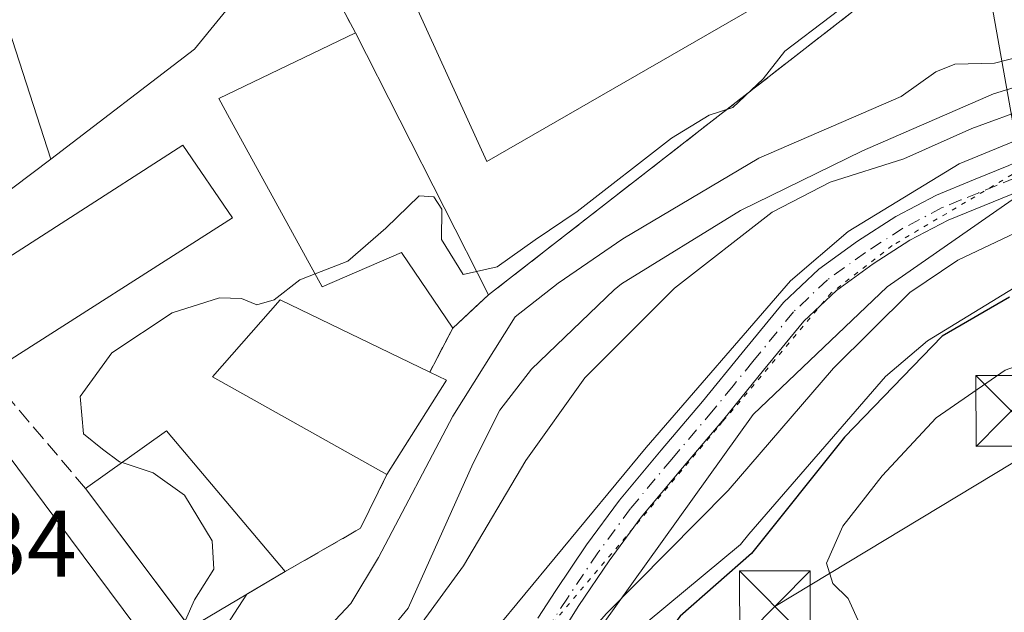
# Model space of a CAD drawing. Units: metres. Extents: x 597280 to 600750, y 4724489 to 4726851.
# Drawn here: x 597337 to 597441, y 4725004 to 4725067 of the extents above; entities that cross this region are included whole.
import ezdxf

# ---------------------------------------------------------------- set-up
doc = ezdxf.new("R2010")
doc.units = ezdxf.units.M
doc.header["$MEASUREMENT"] = 0
for name, pattern in [('DGN Style 2', [1.6480167562047852, 0.988810053722871, -0.6592067024819142]), ('DGN Style 3', [2.307223458686699, 1.648016756204785, -0.6592067024819142]), ('DGN Style 4', [2.6384748266838614, 1.318413404963828, -0.6592067024819142, 0.001648016756204785, -0.6592067024819142]), ('DGN Style 5', [1.1536117293433497, 0.4944050268614355, -0.6592067024819142])]:
    doc.linetypes.add(name, pattern=pattern)
for name, color, linetype, lineweight in [('Alambrada', 7, 'DGN Style 2', 0), ('Arbolado forestal CxS', 92, 'Continuous', 0), ('Camino Cxs', 7, 'Continuous', 0), ('Camino eje', 30, 'DGN Style 4', 13), ('Corriente natural lineal', 142, 'Continuous', 13), ('Curva de nivel maestra', 30, 'Continuous', 30), ('Curva de nivel normal', 30, 'Continuous', 0), ('Edificación Cxs', 1, 'Continuous', 13), ('Instalación educativa CxS', 9, 'Continuous', 0), ('Instalación sanitaria CxS', 9, 'Continuous', 0), ('Matorral CxS', 135, 'Continuous', 0), ('Muro lineal', 1, 'DGN Style 3', 13), ('Núcleo urbano CxS', 7, 'Continuous', 0), ('Obra de contención lineal', 1, 'DGN Style 3', 13), ('Rótulo de punto de cota en terreno', 7, 'Continuous', 0), ('Tendido', 6, 'Continuous', 0), ('Torre de tendido puntual', 7, 'Continuous', 0), ('Vía pecuaria CxS', 92, 'Continuous', 13), ('Vía pecuaria eje', 92, 'DGN Style 5', 0)]:
    doc.layers.add(name, color=color, linetype=linetype, lineweight=lineweight)
doc.styles.add('Style-Arial', font='txt')

# ---------------------------------------------------------------- blocks, each defined once
blk = doc.blocks.new('5TTEND')
at = {"layer": 'Instalación sanitaria CxS', "color": 7, "linetype": 'Continuous', "lineweight": 0}
for p, q in [((-0.375, 0.3754), (0.375, -0.3746)), ((0.3720000000000001, 0.3784000000000001), (-0.3720000000000001, -0.3776))]:
    blk.add_line(p, q, dxfattribs=at)
at = {"layer": 'Instalación sanitaria CxS', "color": 7, "linetype": 'Continuous', "lineweight": 0, "flags": 128}
blk.add_lwpolyline([(-0.375, -0.3746), (0.375, -0.3746), (0.375, 0.3754), (-0.375, 0.3754), (-0.3720000000000001, -0.3776)], dxfattribs=at)

msp = doc.modelspace()

# ---------------------------------------------------------------- linework, layer by layer
at = {"layer": 'Alambrada', "color": 7, "linetype": 'DGN Style 2', "lineweight": 0, "extrusion": (-0.1852949237230967, 0.0780800653916745, 0.9795760790417883), "elevation": 258585.0580176114, "flags": 128}
msp.add_lwpolyline([(-4586255.685089073, -1258028.143485109), (-4586250.681493098, -1258030.222820322), (-4586242.284409692, -1258019.675950704)], dxfattribs=at)
at = {"layer": 'Arbolado forestal CxS', "color": 92, "linetype": 'Continuous', "lineweight": 0}
for points in [[(597593.6196999997, 4725142.553099999, 348.0283000000054), (597568.2392999995, 4725138.547499999, 346.8396999999969), (597546.8426999999, 4725138.863700001, 345.1790000000037), (597538.6063000001, 4725129.036499999, 345.7835999999952), (597525.6857000003, 4725120.638300001, 345.340400000001), (597516.6413000004, 4725124.5145, 343.5930999999982), (597496.6140999999, 4725105.779899999, 342.6671999999962), (597488.8617000004, 4725093.5055, 342.6031999999978), (597481.1089000005, 4725074.1249, 343.6266999999934), (597469.4802999999, 4725062.4965, 342.5022999999928), (597443.6388999998, 4725048.930299999, 342.7595000000001), (597428.7801000001, 4725038.593900001, 344.0994999999967), (597414.5673000002, 4725025.0275, 343.9643999999971), (597398.4873000003, 4725002.600099999, 344.9599000000017)], [(597481.1089000005, 4725074.1249, 343.6266999999934), (597469.4802999999, 4725062.4965, 342.5022999999928), (597443.6388999998, 4725048.930299999, 342.7595000000001), (597428.7801000001, 4725038.593900001, 344.0994999999967), (597414.5673000002, 4725025.0275, 343.9643999999971), (597398.4873000003, 4725002.600099999, 344.9599000000017), (597380.0056999996, 4724980.534499999, 346.906799999997), (597375.8006999996, 4724981.043500001, 345.6731), (597372.7813999997, 4724981.4088, 345.2939999999944), (597371.1901000004, 4724980.6801, 344.8616999999941), (597370.3561000006, 4724981.702299999, 344.2525000000023), (597356.5601000005, 4724999.2301, 344.7936000000045), (597360.9376999997, 4725005.9845, 344.1812000000064), (597365.0000999998, 4725008.380100001, 343.9732999999979), (597372.9801000003, 4725012.970100001, 343.7301000000007), (597375.7600999996, 4725018.6801, 343.605899999995), (597376.5988999996, 4725020.009400001, 343.411500000002), (597382.0701000001, 4725028.6801, 343.6796000000031), (597380.3000999996, 4725029.530099999, 344.0488999999943), (597382.7401000002, 4725034.210100001, 344.5096999999951), (597385.0779999997, 4725036.375299999, 344.4066000000021), (597386.5301000001, 4725037.720100001, 344.599000000002), (597425.7999, 4725068.3046, 344.2584999999963)], [(597425.7999, 4725068.3046, 344.2584999999963), (597386.5301000001, 4725037.720100001, 344.599000000002), (597385.0779999997, 4725036.375299999, 344.4066000000021), (597382.7401000002, 4725034.210100001, 344.5096999999951), (597380.3000999996, 4725029.530099999, 344.0488999999943), (597382.0701000001, 4725028.6801, 343.6796000000031), (597376.5988999996, 4725020.009400001, 343.411500000002), (597375.7600999996, 4725018.6801, 343.605899999995), (597372.9801000003, 4725012.970100001, 343.7301000000007), (597365.0000999998, 4725008.380100001, 343.9732999999979), (597360.9376999997, 4725005.9845, 344.1812000000064), (597356.5601000005, 4724999.2301, 344.7936000000045), (597370.3561000006, 4724981.702299999, 344.2525000000023), (597371.1901000004, 4724980.6801, 344.8616999999941)]]:
    msp.add_polyline3d(points, dxfattribs=at)
at = {"layer": 'Camino Cxs', "color": 7, "linetype": 'Continuous', "lineweight": 0}
for points in [[(597391.7717000004, 4725003.428500001, 356.4587999999931), (597393.6601, 4725006.380100001, 357.3454000000056), (597396.9200999998, 4725011.220100001, 354.1288999999961), (597400.4101, 4725015.960100001, 349.1159999999945), (597404.8201000001, 4725021.2501, 351.3914999999979), (597409.2001, 4725026.420100001, 346.2709999999934), (597413.4101, 4725031.590100001, 353.5127999999968), (597417.7701000003, 4725036.920100001, 356.3672999999981), (597421.5100999996, 4725040.460100001, 349.8390999999974), (597425.6300999997, 4725043.4301, 348.0163999999932), (597429.6801000005, 4725046.050100001, 349.5623000000051), (597433.9801000003, 4725048.3101, 347.5611999999965), (597437.9200999998, 4725049.920100001, 345.5436000000045), (597441.6700999998, 4725051.460100001, 344.9625999999989), (597444.8701, 4725052.9301, 346.1533000000054), (597448.1401000004, 4725054.420100001, 351.4517999999953), (597451.7901, 4725056.0701, 354.429999999993), (597455.3901000004, 4725057.6801, 352.4535000000033), (597458.2701000003, 4725059.100099999, 349.8828000000067), (597460.9801000003, 4725060.630100001, 347.3117999999959), (597463.2500999998, 4725062.280099999, 344.2703000000038), (597465.3000999996, 4725064.270099999, 345.0319000000018), (597467.1801000005, 4725066.4901, 344.0302999999985), (597468.7701000003, 4725068.850099999, 345.2479000000022)], [(597471.3201000001, 4725067.380100001, 345.4655999999959), (597469.5301000001, 4725064.720100001, 344.4673999999941), (597467.4401000004, 4725062.2601, 343.3261999999959), (597465.1401000004, 4725060.030099999, 344.8916999999929), (597462.5601000005, 4725058.1601, 345.5991000000067), (597459.6401000004, 4725056.5101, 347.4995000000054), (597456.6401000004, 4725055.030099999, 349.0019000000029), (597452.9901000002, 4725053.390100001, 348.6276000000071), (597449.3501000004, 4725051.7501, 347.3941999999952), (597446.0900999998, 4725050.2601, 347.8307999999961), (597442.8400999998, 4725048.770099999, 347.4388000000035), (597439.0301000001, 4725047.200099999, 347.8144000000029), (597435.2200999996, 4725045.6501, 348.5262999999977), (597431.1601, 4725043.520099999, 348.4731000000029), (597427.2801000001, 4725041.0101, 345.3693999999959), (597423.3800999997, 4725038.200099999, 346.1542999999947), (597419.9200999998, 4725034.920100001, 350.5847000000067), (597415.6801000005, 4725029.7401, 349.7945999999938), (597411.4600999998, 4725024.550100001, 346.7356), (597407.0701000001, 4725019.370100001, 346.8111000000063), (597402.7200999996, 4725014.1501, 346.414300000004), (597399.3201000001, 4725009.530099999, 350.9864999999991), (597396.1101000002, 4725004.770099999, 352.9902000000002), (597394.1797000002, 4725001.751900001, 352.9731999999931)], [(597391.7717000004, 4725003.428500001, 356.4587999999931), (597393.6601, 4725006.380100001, 357.3454000000056), (597396.9200999998, 4725011.220100001, 354.1288999999961), (597400.4101, 4725015.960100001, 349.1159999999945), (597404.8201000001, 4725021.2501, 351.3914999999979), (597409.2001, 4725026.420100001, 346.2709999999934), (597413.4101, 4725031.590100001, 353.5127999999968), (597417.7701000003, 4725036.920100001, 356.3672999999981), (597421.5100999996, 4725040.460100001, 349.8390999999974), (597425.6300999997, 4725043.4301, 348.0163999999932), (597429.6801000005, 4725046.050100001, 349.5623000000051), (597433.9801000003, 4725048.3101, 347.5611999999965), (597437.9200999998, 4725049.920100001, 345.5436000000045), (597441.6700999998, 4725051.460100001, 344.9625999999989)], [(597442.8400999998, 4725048.770099999, 347.4388000000035), (597439.0301000001, 4725047.200099999, 347.8144000000029), (597435.2200999996, 4725045.6501, 348.5262999999977), (597431.1601, 4725043.520099999, 348.4731000000029), (597427.2801000001, 4725041.0101, 345.3693999999959), (597423.3800999997, 4725038.200099999, 346.1542999999947), (597419.9200999998, 4725034.920100001, 350.5847000000067), (597415.6801000005, 4725029.7401, 349.7945999999938), (597411.4600999998, 4725024.550100001, 346.7356), (597407.0701000001, 4725019.370100001, 346.8111000000063), (597402.7200999996, 4725014.1501, 346.414300000004), (597399.3201000001, 4725009.530099999, 350.9864999999991), (597396.1101000002, 4725004.770099999, 352.9902000000002), (597394.1797000002, 4725001.751900001, 352.9731999999931)]]:
    msp.add_polyline3d(points, dxfattribs=at)
at = {"layer": 'Camino eje', "color": 30, "linetype": 'DGN Style 4', "lineweight": 13}
msp.add_polyline3d([(597442.2550999997, 4725050.1151, 346.1578000000009), (597440.3501000004, 4725049.3301, 346.4529999999941), (597438.4751000004, 4725048.5601, 346.7320999999938), (597436.5701000001, 4725047.7851, 347.3536000000022), (597434.6001000004, 4725046.9801, 348.0951999999961), (597430.4200999998, 4725044.7851, 348.6919000000053), (597426.4550999999, 4725042.220100001, 345.8135000000038), (597422.4451000001, 4725039.3301, 347.1012999999948), (597418.8450999996, 4725035.920100001, 353.1276999999973), (597414.5450999998, 4725030.665100001, 351.3794999999955), (597412.4401000004, 4725028.0801, 347.2684000000008), (597410.3300999999, 4725025.485099999, 346.5190000000002), (597405.9451000001, 4725020.3101, 348.8073000000004), (597401.5651000004, 4725015.0551, 347.9195999999938), (597398.1201, 4725010.3751, 352.5843000000023), (597394.8850999996, 4725005.575099999, 355.1891000000033), (597392.9754999997, 4725002.590100001, 355.0286999999953)], dxfattribs=at)
at = {"layer": 'Corriente natural lineal', "color": 142, "linetype": 'Continuous', "lineweight": 13}
msp.add_polyline3d([(597460.2280000001, 4725067.9329, 340.5954000000056), (597452.8196999999, 4725062.958799999, 340.3153000000021), (597440.0137999998, 4725059.0429, 339.8620999999985), (597426.1496000001, 4725053.010399999, 339.7936000000045), (597413.2379000002, 4725046.660399999, 340.1484000000055), (597400.6129000002, 4725038.903000001, 340.2207999999956), (597399.8300999999, 4725038.2601, 340.0685999999987), (597391.1001000004, 4725029.8301, 340.038400000005), (597387.7200999996, 4725025.5001, 339.9937000000064), (597384.9001000002, 4725019.860099999, 339.8215000000055), (597378.0100999996, 4725004.4901, 339.2942000000039), (597375.3400999998, 4725001.220100001, 339.6975999999996), (597365.1601, 4724991.2301, 340.1637000000046), (597363.7671999997, 4724990.1065, 340.0939999999973)], dxfattribs=at)
at = {"layer": 'Curva de nivel maestra', "color": 30, "linetype": 'Continuous', "lineweight": 30, "elevation": 350, "flags": 128}
msp.add_lwpolyline([(597441.7199999997, 4725037.4901), (597434.5800000001, 4725033.340100001), (597424.2599999999, 4725022.640100001), (597414.3799999999, 4725010.3101), (597406.8200000003, 4725003.6501), (597404.5899999999, 4725000.6501), (597403.9500000002, 4724997.3101), (597402.3300000001, 4724995.2301), (597399.3799999999, 4724994.290100001), (597395.8399999999, 4724992.4901), (597392.25, 4724989.470100001), (597389.9000000004, 4724986.5701), (597387.8300000001, 4724984.6601), (597385.7300000006, 4724982.210100001), (597383.5700000003, 4724980.790100001), (597383.6500000004, 4724978.6501), (597383.1200000001, 4724974.5701), (597381.4900000002, 4724969.0101), (597379.9400000004, 4724964.5701), (597378.7199999997, 4724958.9901), (597376.3499999996, 4724953.350099999)], dxfattribs=at)
at = {"layer": 'Curva de nivel normal', "color": 30, "linetype": 'Continuous', "lineweight": 0, "flags": 128}
for points, elevation in [([(597467.4901000002, 4725097.1964), (597467.5, 4725094.300100001), (597466.0599999996, 4725091.220100001), (597463.8600000005, 4725088.620100001), (597461.5999999996, 4725085.2301), (597458.4600000001, 4725082.940099999), (597455.2999999998, 4725081.110099999), (597450.25, 4725079.940099999), (597438.5899999999, 4725075.4901), (597433.5899999999, 4725073.090100001), (597427.6100000005, 4725070.940099999), (597417.9400000004, 4725063.5601), (597415.6299999999, 4725060.6501), (597412.4100000003, 4725057.590100001), (597409.9199999999, 4725056.780099999), (597405.9100000003, 4725054.3301), (597395.9199999999, 4725046.5601), (597391.4800000006, 4725043.550100001), (597387.4600000001, 4725040.690099999), (597385.2674000004, 4725040.210300001)], 345), ([(597536.9800000006, 4725089.4101), (597514.4900000002, 4725078.950099999), (597510.4100000003, 4725076.4001), (597507.04, 4725073.050100001), (597502.4699999997, 4725068.300100001), (597494.2999999998, 4725060.300100001), (597481.3899999997, 4725050.300100001), (597474.6500000004, 4725044.7601), (597467.4500000002, 4725039.7501), (597458.9100000003, 4725035.530099999), (597452.25, 4725033.610099999), (597441.2599999999, 4725029.7401), (597433.9500000002, 4725024.670100001), (597428.2199999997, 4725018.540100001), (597424.0800000001, 4725013.190099999), (597422.3300000001, 4725009.270099999), (597423.0199999996, 4725007.110099999), (597424.6399999997, 4725005.540100001), (597425.8399999999, 4725002.860099999), (597425.7199999997, 4724999.0001), (597424.25, 4724994.9801), (597424.2000000002, 4724990.9801), (597423.6019000001, 4724987.707900001)], 355), ([(597369.5295000002, 4724982.789799999), (597372.8899999997, 4724984.7301), (597376.1699999999, 4724987.0701), (597377.9800000006, 4724989.100099999), (597380.25, 4724989.880100001), (597384.5899999999, 4724990.620100001), (597391.5, 4724995.3301), (597399.0199999996, 4725003.950099999), (597411.9199999999, 4725016.970100001), (597423.0800000001, 4725029.950099999), (597431.1799999997, 4725037.970100001), (597436.25, 4725041.390100001), (597456.4600000001, 4725050.970100001), (597464.79, 4725056.050100001), (597475.2400000002, 4725064.670100001), (597480.5800000001, 4725070.960100001)], 345), ([(597458.9900000002, 4725069.7301), (597451.7199999997, 4725065.2601), (597440.1200000001, 4725062.290100001), (597435.9199999999, 4725062.1801), (597433.9199999999, 4725061.380100001), (597430.25, 4725058.7601), (597415.1699999999, 4725052.220100001), (597400.7699999996, 4725043.6601), (597393.9199999999, 4725038.970100001), (597389.3399999999, 4725035.4001), (597382.75, 4725024.870100001), (597374.8899999997, 4725009.870100001), (597371.9400000004, 4725004.9801), (597369.75, 4725002.6501), (597366.8799999999, 4724999.0101), (597360.5899999999, 4724994.610099999), (597360.3842000002, 4724994.3847)], 340), ([(597366.2999999998, 4724986.890100001), (597367.4400000004, 4724987.700099999), (597371.4900000002, 4724993.020099999), (597377.04, 4724999.5701), (597383.8700000001, 4725009.0001), (597390.4699999997, 4725020.1501), (597396.7199999997, 4725028.940099999), (597406.25, 4725038.450099999), (597416.5899999999, 4725046.4801), (597422.7400000002, 4725049.6601), (597430.54, 4725052.140100001), (597437.7400000002, 4725055.360099999), (597443.9199999999, 4725057.630100001), (597450.5800000001, 4725059.640100001), (597458.9900000002, 4725063.960100001), (597464.2999999998, 4725069.540100001)], 340), ([(597385.2674000004, 4725040.210300001), (597383.8499999996, 4725039.9001), (597381.5599999996, 4725043.600099999), (597381.5999999996, 4725046.8201), (597380.75, 4725048.110099999), (597379.1900000004, 4725048.2401), (597375.6600000003, 4725044.780099999), (597371.6200000001, 4725041.300100001), (597368.1683, 4725039.9495)], 345), ([(597368.1683, 4725039.9495), (597366.5599999996, 4725039.3201), (597363.8300000001, 4725037.210100001), (597361.9800000006, 4725036.6501), (597360.3799999999, 4725037.3301), (597358.0199999996, 4725037.4001), (597353.0099999999, 4725035.8101), (597346.6100000005, 4725031.5601), (597343.2699999996, 4725026.960100001), (597343.6399999997, 4725023.0001), (597345.6500000004, 4725021.370100001), (597347.4400000004, 4725020.030099999), (597347.7096999995, 4725019.9397)], 345), ([(597347.7096999995, 4725019.9397), (597350.9900000002, 4725018.840100001), (597354.3099999996, 4725016.4801), (597357.2400000002, 4725011.630100001), (597357.4199999999, 4725008.630100001), (597355.3899999997, 4725005.380100001), (597354.4299999997, 4725003.2301), (597354.4145999998, 4725003.089600001)], 345)]:
    msp.add_lwpolyline(points, dxfattribs=dict(at, elevation=elevation))
at = {"layer": 'Edificación Cxs', "color": 1, "linetype": 'Continuous', "lineweight": 13, "flags": 128}
for points, elevation in [([(597418.2247000001, 4725085.723200001), (597417.1700999998, 4725085.280099999), (597423.8300999999, 4725073.5101), (597421.8655000003, 4725072.374700001), (597386.3501000004, 4725051.850099999), (597375.9301000005, 4725074.770099999), (597375.6001000004, 4725075.4901), (597409.6624999996, 4725093.638300001), (597411.2801000001, 4725094.5001), (597410.4501, 4725096.1601), (597411.0301000001, 4725096.520099999), (597412.1793000001, 4725097.2282)], 354.4511999999959), ([(597372.4401000004, 4725065.5101), (597386.5301000001, 4725037.720100001), (597382.7401000002, 4725034.210100001), (597377.3000999996, 4725042.2301), (597368.9200999998, 4725038.5801), (597359.1001000004, 4725056.470100001), (597357.9600999998, 4725058.550100001)], 350.1340000000056), ([(597382.0701000001, 4725028.6801), (597375.7600999996, 4725018.6801), (597357.2801000001, 4725029.020099999), (597364.4600999998, 4725037.190099999), (597380.3000999996, 4725029.530099999)], 355.819199999998), ([(597353.4101, 4724996.850099999), (597324.9200999998, 4724981.9001), (597318.0900999998, 4725007.9301), (597318.6201, 4725008.0101), (597315.9600999998, 4725020.350099999), (597332.3901000004, 4725025.050100001)], 355.4553000000014)]:
    msp.add_lwpolyline(points, close=True, dxfattribs=dict(at, elevation=elevation))
at = {"layer": 'Edificación Cxs', "color": 1, "linetype": 'Continuous', "lineweight": 13, "extrusion": (-0.01877313552471194, 0.0370266455791456, 0.9991379268648185), "elevation": 164087.3108789171, "flags": 128}
msp.add_lwpolyline([(-2669540.040742687, -3940777.760023594), (-2669540.040742687, -3940746.575280705)], dxfattribs=at)
at = {"layer": 'Edificación Cxs', "color": 1, "linetype": 'Continuous', "lineweight": 13, "extrusion": (0.00932579181510397, 0.05046602298758979, 0.9986822368155135), "elevation": 244373.3997474394, "flags": 128}
msp.add_lwpolyline([(271234.5171694674, -4748630.998266764), (271213.027702927, -4748651.266985122), (271206.4425897463, -4748644.624410532)], dxfattribs=at)
at = {"layer": 'Edificación Cxs', "color": 1, "linetype": 'Continuous', "lineweight": 13, "extrusion": (0.02444442842905135, -0.004372469994602244, 0.9996916281658675), "elevation": -5709.3841266401, "flags": 128}
msp.add_lwpolyline([(4756404.364704075, 243889.2869854479), (4756384.143400286, 243911.2461913812), (4756390.917609414, 243917.4477643024)], dxfattribs=at)
at = {"layer": 'Edificación Cxs', "color": 1, "linetype": 'Continuous', "lineweight": 13, "extrusion": (-0.4167902337605902, -0.3859983431397551, 0.8229770228476349), "elevation": -2072553.450520335, "flags": 128}
msp.add_lwpolyline([(-3060793.740783462, 3003151.03123762), (-3060793.740783462, 3003144.754421828)], dxfattribs=at)
at = {"layer": 'Edificación Cxs', "color": 1, "linetype": 'Continuous', "lineweight": 13, "extrusion": (0.01629525672471016, -0.007825405769645305, 0.9998366004667045), "elevation": -26894.25722966249, "flags": 128}
msp.add_lwpolyline([(4517951.402450635, 1506704.757881805), (4517951.402450635, 1506702.794043662)], dxfattribs=at)
at = {"layer": 'Edificación Cxs', "color": 1, "linetype": 'Continuous', "lineweight": 13, "extrusion": (0.3287437464188976, 0.5209885045864578, 0.7877172889300029), "elevation": 2658344.246619062, "flags": 128}
msp.add_lwpolyline([(2016266.268440714, -3398622.910352379), (2016266.268440714, -3398607.899401133)], dxfattribs=at)
at = {"layer": 'Edificación Cxs', "color": 1, "linetype": 'Continuous', "lineweight": 13, "extrusion": (-0.07255634270421116, 0.2997315610645125, 0.9512605155451473), "elevation": 1373226.442321632, "flags": 128}
msp.add_lwpolyline([(-1692257.855039581, -4234751.423006724), (-1692267.641441878, -4234755.541189588), (-1692276.3603418, -4234737.195819861)], dxfattribs=at)
at = {"layer": 'Edificación Cxs', "color": 1, "linetype": 'Continuous', "lineweight": 13, "extrusion": (-0.2525680921383704, 0.3362250858387639, 0.9072827841893064), "elevation": 1438114.775042715, "flags": 128}
msp.add_lwpolyline([(-3315483.424044439, -3101915.085014853), (-3315483.424044438, -3101935.312539957)], dxfattribs=at)
at = {"layer": 'Edificación Cxs', "color": 1, "linetype": 'Continuous', "lineweight": 13, "extrusion": (-0.2181756191051691, 0.784248840305049, 0.5808211047373038), "elevation": 3575456.36196282, "flags": 128}
msp.add_lwpolyline([(-1841900.38529743, -2550698.734398879), (-1841889.069741728, -2550693.521085383), (-1841889.034806136, -2550693.674887836)], dxfattribs=at)
at = {"layer": 'Edificación Cxs', "color": 1, "linetype": 'Continuous', "lineweight": 13}
for points in [[(597417.4600999998, 4725100.4801, 348.0246000000043), (597418.3201000001, 4725099.270099999, 348.3046999999933), (597419.4167, 4725099.6295, 347.9207000000025), (597421.3400999998, 4725100.2601, 347.2531000000017), (597425.4748999998, 4725092.7075, 350.0721000000049), (597427.2200999996, 4725089.520099999, 349.5746999999974), (597426.8701, 4725089.360099999, 349.4391000000033), (597418.4663000006, 4725085.825300001, 350.644100000005), (597418.2244999995, 4725085.7235, 350.8843000000052), (597417.1700999998, 4725085.280099999, 351.9995000000054), (597423.8300999999, 4725073.5101, 352.6460999999982), (597421.8655000003, 4725072.374700001, 354.4511999999959), (597386.3501000004, 4725051.850099999, 351.6284000000014), (597375.9301000005, 4725074.770099999, 351.7125999999989)], [(597382.7401000002, 4725034.210100001, 346.568299999999), (597377.3000999996, 4725042.2301, 347.7700999999943), (597368.9200999998, 4725038.5801, 347.1137000000017), (597359.1001000004, 4725056.470100001, 349.0648999999976), (597357.9600999998, 4725058.550100001, 347.7468999999983), (597372.4401000004, 4725065.5101, 348.8393999999971)], [(597375.7600999996, 4725018.6801, 355.8191999999981), (597357.2801000001, 4725029.020099999, 345.3993000000046), (597364.4600999998, 4725037.190099999, 346.2602999999945), (597380.3000999996, 4725029.530099999, 346.6073999999935)], [(597353.4101, 4724996.850099999, 355.4553000000014), (597324.9200999998, 4724981.9001, 349.0669000000053), (597318.0900999998, 4725007.9301, 349.3821000000025), (597318.6201, 4725008.0101, 349.8095999999932), (597315.9600999998, 4725020.350099999, 349.380799999999), (597332.3901000004, 4725025.050100001, 349.863400000002), (597353.4101, 4724996.850099999, 355.4553000000014)]]:
    msp.add_polyline3d(points, dxfattribs=at)
for points in [[(597359.4200999998, 4725045.890100001, 349.434500000003), (597334.2500999998, 4725029.850099999, 349.434500000003), (597329.3400999998, 4725037.610099999, 349.434500000003), (597354.1501000002, 4725053.610099999, 349.434500000003)], [(597365.0000999998, 4725008.380100001, 356.3283999999985), (597354.9101, 4725002.4301, 356.3283999999985), (597343.8300999999, 4725017.1801, 356.3283999999985), (597352.4200999998, 4725023.290100001, 356.3283999999985)]]:
    msp.add_3dface(points, dxfattribs=at)
at = {"layer": 'Instalación educativa CxS', "color": 9, "linetype": 'Continuous', "lineweight": 0, "extrusion": (-0.1852949237230967, 0.0780800653916745, 0.9795760790417883), "elevation": 258585.0580176114, "flags": 128}
msp.add_lwpolyline([(-4586242.284409692, -1258019.675950704), (-4586250.681493098, -1258030.222820322), (-4586255.685089073, -1258028.143485109)], dxfattribs=at)
at = {"layer": 'Instalación educativa CxS', "color": 9, "linetype": 'Continuous', "lineweight": 0, "extrusion": (-0.01877313552471194, 0.0370266455791456, 0.9991379268648185), "elevation": 164087.3108789171, "flags": 128}
msp.add_lwpolyline([(-2669540.040742687, -3940746.575280705), (-2669540.040742687, -3940777.760023594)], dxfattribs=at)
at = {"layer": 'Instalación educativa CxS', "color": 9, "linetype": 'Continuous', "lineweight": 0}
for points in [[(597467.0800999999, 4725089.5801, 352.9789000000019), (597462.2500999998, 4725082.0001, 351.5353999999934), (597428.8501000004, 4725070.6801, 352.2948999999935), (597425.7999, 4725068.3046, 356.1459999999934), (597386.5301000001, 4725037.720100001, 350.1340000000055)], [(597425.7999, 4725068.3046, 356.1459999999934), (597386.5301000001, 4725037.720100001, 350.1340000000055), (597372.4401000004, 4725065.5101, 348.8393999999971), (597366.1801000005, 4725077.2601, 346.7186999999976)]]:
    msp.add_polyline3d(points, dxfattribs=at)
at = {"layer": 'Matorral CxS', "color": 135, "linetype": 'Continuous', "lineweight": 0}
for points in [[(597593.6196999997, 4725142.553099999, 348.0283000000054), (597568.2392999995, 4725138.547499999, 346.8396999999969), (597546.8426999999, 4725138.863700001, 345.1790000000037), (597538.6063000001, 4725129.036499999, 345.7835999999952), (597525.6857000003, 4725120.638300001, 345.340400000001), (597516.6413000004, 4725124.5145, 343.5930999999982), (597496.6140999999, 4725105.779899999, 342.6671999999962), (597488.8617000004, 4725093.5055, 342.6031999999978), (597481.1089000005, 4725074.1249, 343.6266999999934), (597469.4802999999, 4725062.4965, 342.5022999999928), (597443.6388999998, 4725048.930299999, 342.7595000000001), (597428.7801000001, 4725038.593900001, 344.0994999999967), (597414.5673000002, 4725025.0275, 343.9643999999971), (597398.4873000003, 4725002.600099999, 344.9599000000017)], [(597453.3857000005, 4724944.567700001, 362.1616999999969), (597445.6482999995, 4724967.6897, 360.1282000000065), (597449.5422999999, 4724991.3565, 360.4386999999988), (597449.8753000004, 4724993.379699999, 360.9474999999948), (597422.2067, 4724997.9307, 353.8859999999986), (597414.4121000003, 4724997.262700001, 352.7158000000054), (597407.2670999998, 4724999.657500001, 350.2841000000044), (597398.4873000003, 4725002.600099999, 344.9599000000017), (597414.5673000002, 4725025.0275, 343.9643999999971), (597428.7801000001, 4725038.593900001, 344.0994999999967), (597443.6388999998, 4725048.930299999, 342.7595000000001), (597469.4802999999, 4725062.4965, 342.5022999999928), (597481.1089000005, 4725074.1249, 343.6266999999934), (597488.8617000004, 4725093.5055, 342.6031999999978), (597496.6140999999, 4725105.779899999, 342.6671999999962), (597516.6413000004, 4725124.5145, 343.5930999999982), (597525.6857000003, 4725120.638300001, 345.340400000001), (597538.6063000001, 4725129.036499999, 345.7835999999952)]]:
    msp.add_polyline3d(points, dxfattribs=at)
at = {"layer": 'Muro lineal', "color": 1, "linetype": 'DGN Style 3', "lineweight": 13, "extrusion": (0.003424805501357843, 0.006568889241167318, 0.9999725598242261), "elevation": 33430.70487168904, "flags": 128}
msp.add_lwpolyline([(597378.0495454029, 4724916.549399306), (597375.6094258, 4724911.86929833)], dxfattribs=at)
at = {"layer": 'Muro lineal', "color": 1, "linetype": 'DGN Style 3', "lineweight": 13, "extrusion": (-0.6199030359707635, 0.4035966692385416, 0.6729264109646654), "elevation": 1536926.194214125, "flags": 128}
msp.add_lwpolyline([(-4285672.387008561, -1397687.202998986), (-4285666.085013661, -1397686.035378349), (-4285657.884420179, -1397692.251738171)], dxfattribs=at)
at = {"layer": 'Muro lineal', "color": 1, "linetype": 'DGN Style 3', "lineweight": 13}
msp.add_polyline3d([(597343.8300999999, 4725017.1801, 347.6971000000049), (597332.2100999998, 4725030.9801, 349.9130000000005), (597327.7901, 4725029.1501, 348.9232999999949), (597327.6401000004, 4725029.090100001, 348.9149000000034)], dxfattribs=at)
at = {"layer": 'Núcleo urbano CxS', "color": 7, "linetype": 'Continuous', "lineweight": 0}
msp.add_polyline3d([(597340.1681000004, 4725052.128500001, 346.203800000003), (597325.7501999997, 4725041.2667, 346.6953999999969), (597322.8460999997, 4725039.0789, 346.788400000005), (597331.4067000002, 4725028.3225, 346.6542000000045), (597325.1277000001, 4725026.380899999, 346.5102000000043), (597307.9775, 4725021.073100001, 346.4177999999956), (597304.9623999996, 4725020.109200001, 346.2617999999929), (597303.3607000001, 4725134.219900001, 346.6912000000011), (597345.8903000001, 4725149.195499999, 347.124100000001), (597346.9285000004, 4725146.004600001, 347.0972000000039), (597355.2046999997, 4725120.568499999, 346.786300000007), (597353.8585999999, 4725120.1305, 346.8344999999972), (597321.4697000004, 4725109.591499999, 347.0956000000006), (597334.1818000004, 4725070.5253, 346.2265000000043)], close=True, dxfattribs=at)
for points in [[(597340.1681000004, 4725052.128500001, 346.203800000003), (597334.1818000004, 4725070.5253, 346.2265000000043), (597321.4697000004, 4725109.591499999, 347.0956000000006), (597353.8585999999, 4725120.1305, 346.8344999999972), (597355.2046999997, 4725120.568499999, 346.786300000007), (597346.9285000004, 4725146.004600001, 347.0972000000039), (597345.8903000001, 4725149.195499999, 347.124100000001), (597303.3607000001, 4725134.219900001, 346.6912000000011)], [(597408.9562999997, 4725102.816500001, 346.5204999999987), (597369.8601000002, 4725081.5955, 346.2453999999998), (597365.1577000003, 4725075.807499999, 345.9548000000068), (597355.3847000003, 4725063.782099999, 345.8742000000057), (597340.1681000004, 4725052.128500001, 346.203800000003)], [(597408.9562999997, 4725102.816500001, 346.5204999999987), (597369.8601000002, 4725081.5955, 346.2453999999998), (597365.1577000003, 4725075.807499999, 345.9548000000068), (597355.3847000003, 4725063.782099999, 345.8742000000057), (597340.1681000004, 4725052.128500001, 346.203800000003)], [(597306.0083, 4724945.591700001, 343.4054000000033), (597304.9623999996, 4725020.109200001, 346.2617999999929), (597307.9775, 4725021.073100001, 346.4177999999956), (597325.1277000001, 4725026.380899999, 346.5102000000043), (597331.4067000002, 4725028.3225, 346.6542000000045), (597322.8460999997, 4725039.0789, 346.788400000005), (597325.7501999997, 4725041.2667, 346.6953999999969), (597340.1681000004, 4725052.128500001, 346.203800000003), (597355.3847000003, 4725063.782099999, 345.8742000000057), (597365.1577000003, 4725075.807499999, 345.9548000000068)], [(597365.1577000003, 4725075.807499999, 345.9548000000068), (597355.3847000003, 4725063.782099999, 345.8742000000057), (597340.1681000004, 4725052.128500001, 346.203800000003), (597334.1818000004, 4725070.5253, 346.2265000000043)], [(597425.7999, 4725068.3046, 344.2584999999963), (597386.5301000001, 4725037.720100001, 344.599000000002), (597385.0779999997, 4725036.375299999, 344.4066000000021), (597382.7401000002, 4725034.210100001, 344.5096999999951), (597380.3000999996, 4725029.530099999, 344.0488999999943), (597382.0701000001, 4725028.6801, 343.6796000000031), (597376.5988999996, 4725020.009400001, 343.411500000002), (597375.7600999996, 4725018.6801, 343.605899999995), (597372.9801000003, 4725012.970100001, 343.7301000000007), (597365.0000999998, 4725008.380100001, 343.9732999999979), (597360.9376999997, 4725005.9845, 344.1812000000064), (597356.5601000005, 4724999.2301, 344.7936000000045), (597370.3561000006, 4724981.702299999, 344.2525000000023), (597371.1901000004, 4724980.6801, 344.8616999999941), (597367.3300999999, 4724978.1801, 344.5359000000026), (597335.165, 4724958.9024, 343.0840000000026), (597327.7697000002, 4724953.136700001, 343.9919999999984)], [(597425.7999, 4725068.3046, 344.2584999999963), (597386.5301000001, 4725037.720100001, 344.599000000002), (597385.0779999997, 4725036.375299999, 344.4066000000021), (597382.7401000002, 4725034.210100001, 344.5096999999951), (597380.3000999996, 4725029.530099999, 344.0488999999943), (597382.0701000001, 4725028.6801, 343.6796000000031), (597376.5988999996, 4725020.009400001, 343.411500000002), (597375.7600999996, 4725018.6801, 343.605899999995), (597372.9801000003, 4725012.970100001, 343.7301000000007), (597365.0000999998, 4725008.380100001, 343.9732999999979), (597360.9376999997, 4725005.9845, 344.1812000000064), (597356.5601000005, 4724999.2301, 344.7936000000045), (597370.3561000006, 4724981.702299999, 344.2525000000023), (597371.1901000004, 4724980.6801, 344.8616999999941)], [(597340.1681000004, 4725052.128500001, 346.203800000003), (597325.7501999997, 4725041.2667, 346.6953999999969), (597322.8460999997, 4725039.0789, 346.788400000005), (597331.4067000002, 4725028.3225, 346.6542000000045), (597325.1277000001, 4725026.380899999, 346.5102000000043), (597307.9775, 4725021.073100001, 346.4177999999956), (597304.9623999996, 4725020.109200001, 346.2617999999929)], [(597340.1681000004, 4725052.128500001, 346.203800000003), (597325.7501999997, 4725041.2667, 346.6953999999969), (597322.8460999997, 4725039.0789, 346.788400000005), (597331.4067000002, 4725028.3225, 346.6542000000045), (597325.1277000001, 4725026.380899999, 346.5102000000043), (597307.9775, 4725021.073100001, 346.4177999999956), (597304.9623999996, 4725020.109200001, 346.2617999999929)]]:
    msp.add_polyline3d(points, dxfattribs=at)
at = {"layer": 'Obra de contención lineal', "color": 1, "linetype": 'DGN Style 3', "lineweight": 13}
msp.add_polyline3d([(597469.4001000002, 4725094.470100001, 352.758600000001), (597467.0800999999, 4725089.5801, 352.9789000000019), (597462.2500999998, 4725082.0001, 351.5353999999934), (597428.8501000004, 4725070.6801, 352.2948999999935), (597386.5301000001, 4725037.720100001, 350.1340000000055)], dxfattribs=at)
at = {"layer": 'Tendido', "color": 6, "linetype": 'Continuous', "lineweight": 0, "extrusion": (-0.01143934260284151, 0.06436481047760023, 0.9978608683644216), "elevation": 297649.3430943445, "flags": 128}
msp.add_lwpolyline([(-1415036.011396021, -4537826.388623632), (-1415036.011396021, -4537965.276820811)], dxfattribs=at)
at = {"layer": 'Tendido', "color": 6, "linetype": 'Continuous', "lineweight": 0, "extrusion": (-0.1090120867301778, -0.06589115444334745, 0.9918541831906821), "elevation": -376109.9264575635, "flags": 128}
msp.add_lwpolyline([(-3734681.892462569, 2931427.784361551), (-3734681.892462569, 2931464.286600361)], dxfattribs=at)
at = {"layer": 'Vía pecuaria CxS', "color": 92, "linetype": 'Continuous', "lineweight": 13}
for points in [[(597492.8520000001, 4725088.409299999, 355.8516999999993), (597479.8820000002, 4725061.265000001, 350.1588999999949), (597468.4545, 4725050.4156, 349.7880000000005), (597453.2774999999, 4725043.1413, 349.8904000000039), (597442.8552999999, 4725038.852499999, 350.5630999999994), (597433.0268999999, 4725032.850000001, 349.6345000000001), (597428.5767000001, 4725029.064999999, 349.2137999999977), (597414.1030000001, 4725012.330700001, 349.4449000000022), (597413.2100999998, 4725011.2498, 349.7103000000061), (597373.4654999999, 4724978.2161, 347.7511999999988), (597369.3755000001, 4724982.8355, 348.6284000000014), (597387.1656, 4725002.100500001, 356.5097999999998), (597403.2169000005, 4725021.532500001, 354.493100000007), (597418.5105999997, 4725039.2149, 355.8371999999945), (597424.6438999996, 4725044.431500001, 350.6094000000012), (597436.3885000005, 4725051.6044, 344.6214000000036), (597447.4807000002, 4725056.1689, 355.4581000000035), (597460.2692, 4725062.298400001, 349.2081000000035), (597468.0990000004, 4725069.732100001, 345.5261000000028)], [(597492.8520000001, 4725088.409299999, 355.8516999999993), (597479.8820000002, 4725061.265000001, 350.1588999999949), (597468.4545, 4725050.4156, 349.7880000000005), (597453.2774999999, 4725043.1413, 349.8904000000039), (597442.8552999999, 4725038.852499999, 350.5630999999994), (597433.0268999999, 4725032.850000001, 349.6345000000001), (597428.5767000001, 4725029.064999999, 349.2137999999977), (597414.1030000001, 4725012.330700001, 349.4449000000022), (597413.2100999998, 4725011.2498, 349.7103000000061), (597373.4654999999, 4724978.2161, 347.7511999999988)], [(597373.4654999999, 4724978.2161, 347.7511999999988), (597369.3755000001, 4724982.8355, 348.6284000000014), (597387.1656, 4725002.100500001, 356.5097999999998), (597403.2169000005, 4725021.532500001, 354.493100000007), (597418.5105999997, 4725039.2149, 355.8371999999945), (597424.6438999996, 4725044.431500001, 350.6094000000012), (597436.3885000005, 4725051.6044, 344.6214000000036), (597447.4807000002, 4725056.1689, 355.4581000000035), (597460.2692, 4725062.298400001, 349.2081000000035), (597468.0990000004, 4725069.732100001, 345.5261000000028)]]:
    msp.add_polyline3d(points, dxfattribs=at)
at = {"layer": 'Vía pecuaria eje', "color": 92, "linetype": 'DGN Style 5', "lineweight": 0}
msp.add_polyline3d([(597517.0509000003, 4725140.9475, 344.6367000000027), (597517.4382999997, 4725138.657199999, 343.7621999999974), (597518.0535000004, 4725135.0207, 343.4646000000066), (597515.3141000001, 4725129.364700001, 343.8650999999954), (597514.7850000003, 4725128.2722, 343.957699999999), (597498.9850000005, 4725108.422900001, 349.9101999999984), (597480.5284000002, 4725085.555500001, 361.2345999999961), (597469.9781, 4725067.3784, 344.8337999999931), (597461.7567999996, 4725059.681, 346.1123999999982), (597452.7909000004, 4725054.909800001, 351.6518000000069), (597443.0099, 4725051.069700001, 345.6910999999964), (597429.3071999997, 4725042.9604, 346.9712), (597422.8405999999, 4725037.9309, 346.0350999999937), (597411.6531999996, 4725024.642899999, 346.7148000000016), (597411.2933, 4725024.2522, 346.8022999999957), (597410.7229000004, 4725023.537900001, 346.9713999999949), (597385.4824999999, 4724993.558300001, 353.276199999993), (597371.9824000001, 4724979.891200001, 347.4866999999941)], dxfattribs=at)

# ---------------------------------------------------------------- block references
at = {"layer": 'Torre de tendido puntual', "color": 7, "linetype": 'Continuous', "lineweight": 0, "xscale": 10, "yscale": 10, "zscale": 10}
for p in [(597441.9071000004, 4725025.410800001, 357.6604999999981), (597416.8709000006, 4725004.6906, 354.6358999999939)]:
    msp.add_blockref('5TTEND', p, dxfattribs=at)

# ---------------------------------------------------------------- texts
at = {"layer": 'Rótulo de punto de cota en terreno', "color": 7, "linetype": 'Continuous', "lineweight": 0, "style": 'Style-Arial'}
msp.add_text('345,34', height=7.000000000000002, dxfattribs=at).set_placement((597313.7577999998, 4725007.847800001))

doc.saveas('drawing.dxf')
